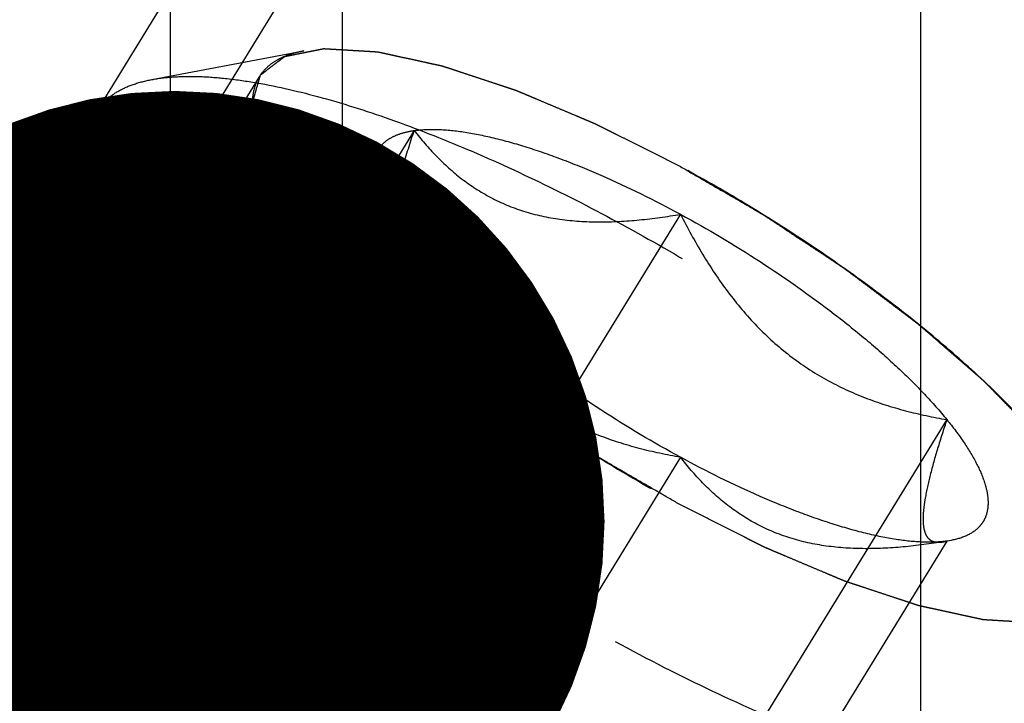
# Model space of a CAD drawing. Units: millimetres. Extents: x 0 to 420, y 0 to 297.
# Drawn here: x 185 to 189, y 173 to 176 of the extents above; entities that cross this region are included whole.
import ezdxf
from ezdxf.enums import TextEntityAlignment as Align

# ---------------------------------------------------------------- set-up
doc = ezdxf.new("R2010")
doc.units = ezdxf.units.MM
doc.header["$LTSCALE"] = 23.1
doc.linetypes.add('HIDDEN', pattern=[0.2, 0.1, -0.1])
doc.layers.get('0').update_dxf_attribs({"linetype": 'CONTINUOUS'})
for name, color, linetype in [('10010060_HP_HL', 7, 'CONTINUOUS'), ('30376784_CL', 7, 'CONTINUOUS'), ('30376784_DIM', 7, 'CONTINUOUS'), ('30376784_HL', 7, 'CONTINUOUS'), ('606359310-000-00-ED1_CL', 7, 'CONTINUOUS')]:
    doc.layers.add(name, color=color, linetype=linetype)
doc.styles.get("Standard").update_dxf_attribs({"font": 'TXT.SHX', "width": 0.7})
doc.dimstyles.new('DIMSTYLE_2', dxfattribs={"dimtxt": 3.5, "dimasz": 3.5, "dimexe": 0.18, "dimexo": 0.0625, "dimgap": 0.09, "dimtad": 1, "dimdec": 3, "dimdsep": 46, "dimtxsty": 'STANDARD', "dimblk": '_FILLED', "dimblk1": '_FILLED', "dimblk2": '_FILLED', "dimcen": 0.09, "dimclrt": 2, "dimadec": 0, "dimazin": 0, "dimtp": 0.15, "dimtm": 0.15, "dimtfac": 1, "dimtdec": 3, "dimtofl": 0, "dimtmove": 0, "dimatfit": 3, "dimldrblk": '_FILLED', "dimfxl": 1, "dimtolj": 1, "dimarcsym": 0})
doc.dimstyles.get("Standard").update_dxf_attribs({"dimtxt": 3.5, "dimasz": 3.5, "dimexe": 0.18, "dimexo": 0.0625, "dimgap": 0.09, "dimtad": 1, "dimdec": 3, "dimdsep": 46, "dimtxsty": 'STANDARD', "dimblk": '_FILLED', "dimblk1": '_FILLED', "dimblk2": '_FILLED', "dimcen": 0.09, "dimclrt": 2, "dimadec": 0, "dimazin": 0, "dimtol": 1, "dimtp": 0.005, "dimtm": 0.005, "dimtfac": 1, "dimtdec": 3, "dimtofl": 0, "dimtmove": 0, "dimatfit": 3, "dimldrblk": '_FILLED', "dimfxl": 1, "dimtolj": 1, "dimarcsym": 0})

# ---------------------------------------------------------------- blocks, each defined once
blk = doc.blocks.new('_FILLED')
at = {"color": 0, "linetype": 'BYBLOCK'}
blk.add_solid([(0, 0), (-1, 0.125), (-1, -0.125)], dxfattribs=at)
blk = doc.blocks.new('*D2')
at = {"layer": '30376784_DIM', "color": 3, "linetype": 'CONTINUOUS'}
for p, q in [((176.8639, 179.1889), (176.8639, 214.5084)), ((256.8639, 160.8946), (256.8639, 214.5084)), ((176.8639, 213.0084), (216.8639, 213.0084)), ((256.8639, 213.0084), (216.8639, 213.0084))]:
    blk.add_line(p, q, dxfattribs=at)
at = {"layer": '30376784_DIM', "color": 3, "linetype": 'CONTINUOUS', "xscale": 3.5, "yscale": 3.5, "zscale": 3.5, "rotation": 180}
blk.add_blockref('_FILLED', (176.8639, 213.0084), dxfattribs=at)
at = {"layer": '30376784_DIM', "color": 3, "linetype": 'CONTINUOUS', "xscale": 3.5, "yscale": 3.5, "zscale": 3.5}
blk.add_blockref('_FILLED', (256.8639, 213.0084), dxfattribs=at)
at = {"layer": '30376784_DIM', "color": 2, "linetype": 'CONTINUOUS', "width": 0.785714}
blk.add_text('80', height=3.5, dxfattribs=at).set_placement((216.8639, 213.8834), align=Align.CENTER)

msp = doc.modelspace()

# ---------------------------------------------------------------- linework, layer by layer
at = {"layer": '10010060_HP_HL', "color": 6, "linetype": 'HIDDEN'}
for p, q in [((186.014, 175.2943), (186.6324, 175.4109)), ((186.4513, 175.3054), (184.0813, 171.448)), ((185.7888, 175.1632), (183.9088, 172.1033)), ((187.0813, 175.0874), (185.5813, 172.646)), ((186.9253, 174.8586), (186.9904, 174.6344)), ((188.1639, 174.7469), (186.6639, 172.3055)), ((187.0813, 174.5937), (185.5813, 172.1523)), ((189.2464, 173.9128), (187.7464, 171.4714)), ((188.1639, 173.7596), (186.6639, 171.3182)), ((189.2464, 173.4191), (187.7464, 170.9777)), ((189.2354, 173.4166), (189.2464, 173.4191)), ((189.2636, 173.4219), (189.2388, 173.4172)), ((189.2637, 173.422), (189.2464, 173.4191))]:
    msp.add_line(p, q, dxfattribs=at)
for points, knots in [([(186.4232, 175.1976), (186.4259, 175.2072), (186.4301, 175.2217), (186.4356, 175.2409), (186.4397, 175.2554), (186.4439, 175.2698), (186.4473, 175.2819), (186.4501, 175.2915), (186.4518, 175.2975), (186.4532, 175.3023), (186.4543, 175.3059), (186.4551, 175.309), (186.4559, 175.3113), (186.456, 175.3133), (186.4579, 175.3143), (186.4599, 175.3159), (186.4625, 175.3179), (186.4655, 175.3202), (186.4696, 175.3233), (186.4747, 175.3273), (186.4829, 175.3335), (186.4931, 175.3414), (186.5054, 175.3507), (186.5177, 175.3601), (186.5279, 175.368), (186.5361, 175.3742), (186.5422, 175.3789), (186.5474, 175.3828), (186.5509, 175.3856), (186.5531, 175.3871), (186.5542, 175.3885), (186.5571, 175.3888), (186.5603, 175.3895), (186.5662, 175.3906), (186.5744, 175.3923), (186.5844, 175.3943), (186.5977, 175.397), (186.6143, 175.4003), (186.6343, 175.4043), (186.6542, 175.4083), (186.6708, 175.4116), (186.6841, 175.4143), (186.6941, 175.4163), (186.7024, 175.4179), (186.7081, 175.4191), (186.7116, 175.4197), (186.7137, 175.4205), (186.7175, 175.42), (186.7219, 175.4198), (186.73, 175.4193), (186.7414, 175.4186), (186.7551, 175.4178), (186.7733, 175.4167), (186.7961, 175.4153), (186.8235, 175.4137), (186.8509, 175.4121), (186.8737, 175.4107), (186.8919, 175.4096), (186.9056, 175.4088), (186.9171, 175.4081), (186.925, 175.4076), (186.9296, 175.4073), (186.9328, 175.4073), (186.9372, 175.4062), (186.9426, 175.4051), (186.9522, 175.4029), (186.9658, 175.4), (186.9822, 175.3964), (187.0041, 175.3916), (187.0315, 175.3856), (187.0643, 175.3785), (187.0971, 175.3713), (187.1244, 175.3654), (187.1463, 175.3606), (187.1627, 175.357), (187.1764, 175.354), (187.1859, 175.352), (187.1915, 175.3507), (187.1954, 175.35), (187.2003, 175.3483), (187.2064, 175.3463), (187.2174, 175.3426), (187.2329, 175.3375), (187.2517, 175.3313), (187.2766, 175.323), (187.3078, 175.3127), (187.3452, 175.3003), (187.3827, 175.288), (187.4138, 175.2776), (187.4388, 175.2694), (187.4575, 175.2632), (187.4731, 175.258), (187.484, 175.2545), (187.4903, 175.2523), (187.4948, 175.251), (187.5, 175.2486), (187.5068, 175.2459), (187.5186, 175.2408), (187.5355, 175.2337), (187.5558, 175.2251), (187.5829, 175.2137), (187.6168, 175.1994), (187.6574, 175.1823), (187.698, 175.1652), (187.7318, 175.1509), (187.7589, 175.1395), (187.7792, 175.1309), (187.7961, 175.1238), (187.808, 175.1188), (187.8148, 175.1159), (187.8197, 175.114), (187.8252, 175.111), (187.8323, 175.1075), (187.8449, 175.1012), (187.8628, 175.0922), (187.8843, 175.0813), (187.913, 175.0669), (187.9488, 175.0489), (188.0062, 175.02), (188.0779, 174.984), (188.1352, 174.9551), (188.1639, 174.9407)], [0, 0, 0, 0, 0.03125, 0.046875, 0.0625, 0.078125, 0.09375, 0.101562, 0.109375, 0.113281, 0.117188, 0.121094, 0.123047, 0.125, 0.126953, 0.128906, 0.132812, 0.136719, 0.140625, 0.148438, 0.15625, 0.171875, 0.1875, 0.203125, 0.21875, 0.226562, 0.234375, 0.242188, 0.246094, 0.248047, 0.25, 0.251953, 0.253906, 0.257812, 0.265625, 0.273438, 0.28125, 0.296875, 0.3125, 0.328125, 0.34375, 0.351562, 0.359375, 0.367188, 0.371094, 0.373047, 0.375, 0.376953, 0.378906, 0.382812, 0.390625, 0.398438, 0.40625, 0.421875, 0.4375, 0.453125, 0.46875, 0.476562, 0.484375, 0.492188, 0.496094, 0.498047, 0.5, 0.501953, 0.503906, 0.507812, 0.515625, 0.523438, 0.53125, 0.546875, 0.5625, 0.578125, 0.59375, 0.601562, 0.609375, 0.617188, 0.621094, 0.623047, 0.625, 0.626953, 0.628906, 0.632812, 0.640625, 0.648438, 0.65625, 0.671875, 0.6875, 0.703125, 0.71875, 0.726562, 0.734375, 0.742188, 0.746094, 0.748047, 0.75, 0.751953, 0.753906, 0.757812, 0.765625, 0.773438, 0.78125, 0.796875, 0.8125, 0.828125, 0.84375, 0.851562, 0.859375, 0.867188, 0.871094, 0.873047, 0.875, 0.876953, 0.878906, 0.882812, 0.890625, 0.898438, 0.90625, 0.921875, 0.9375, 0.96875, 1, 1, 1, 1]), ([(186.6323, 175.4109), (186.6161, 175.4078), (186.5852, 175.4004), (186.5426, 175.3843), (186.506, 175.3637), (186.4757, 175.3386), (186.452, 175.3091), (186.429, 175.2632), (186.4232, 175.2239), (186.4232, 175.1976)], [0, 0, 0, 0, 0.151528, 0.289433, 0.415857, 0.533751, 0.646916, 0.7597, 1, 1, 1, 1]), ([(189.8887, 173.4103), (189.8821, 173.4327), (189.865, 173.4794), (189.8304, 173.5501), (189.7856, 173.6251), (189.7096, 173.7348), (189.59, 173.8785), (189.4176, 174.0539), (189.2149, 174.2345), (188.9868, 174.4157), (188.7387, 174.5932), (188.4767, 174.7626), (188.2072, 174.9198), (187.9367, 175.0609), (187.6719, 175.1825), (187.4193, 175.2817), (187.1849, 175.3561), (187.0026, 175.3978), (186.8705, 175.4161), (186.7834, 175.4221), (186.7046, 175.421), (186.6553, 175.4152), (186.6323, 175.4109)], [0, 0, 0, 0, 0.017674, 0.037481, 0.059477, 0.083654, 0.138293, 0.20062, 0.269465, 0.343401, 0.420826, 0.500023, 0.579219, 0.656642, 0.730574, 0.799413, 0.861733, 0.916363, 0.940537, 0.962529, 0.982332, 1, 1, 1, 1]), ([(185.7888, 175.1632), (185.7991, 175.1799), (185.8251, 175.2116), (185.8768, 175.2492), (185.941, 175.2775), (185.9886, 175.2895), (186.014, 175.2943)], [0, 0, 0, 0, 0.219538, 0.452544, 0.710112, 1, 1, 1, 1]), ([(186.014, 175.2943), (186.0426, 175.2997), (186.104, 175.3069), (186.2019, 175.3083), (186.3103, 175.3008), (186.4747, 175.2781), (186.7014, 175.2262), (186.9929, 175.1336), (187.3071, 175.0102), (187.6365, 174.8589), (187.9729, 174.6834), (188.3081, 174.488), (188.634, 174.2772), (188.9425, 174.0565), (189.2263, 173.831), (189.4784, 173.6065), (189.6927, 173.3883), (189.8415, 173.2095), (189.936, 173.0731), (189.9917, 172.9798), (190.0347, 172.8919), (190.0561, 172.8338), (190.0642, 172.8059)], [0, 0, 0, 0, 0.017669, 0.037474, 0.059468, 0.083644, 0.138278, 0.200601, 0.269443, 0.343378, 0.420802, 0.499999, 0.579196, 0.65662, 0.730555, 0.799397, 0.861721, 0.916355, 0.940531, 0.962525, 0.982329, 1, 1, 1, 1]), ([(188.1639, 173.5658), (188.1357, 173.5821), (188.0794, 173.6149), (188.0089, 173.6558), (187.9526, 173.6886), (187.9103, 173.7132), (187.8751, 173.7337), (187.8504, 173.7479), (187.8364, 173.7562), (187.8257, 173.7621), (187.8156, 173.7691), (187.802, 173.778), (187.7784, 173.7937), (187.7309, 173.8251), (187.6767, 173.8609), (187.6225, 173.8968), (187.5818, 173.9237), (187.548, 173.9461), (187.5242, 173.9618), (187.5108, 173.9708), (187.5003, 173.9774), (187.4912, 173.9846), (187.4786, 173.994), (187.4568, 174.0104), (187.4255, 174.0339), (187.3881, 174.0622), (187.3506, 174.0904), (187.3131, 174.1186), (187.2756, 174.1468), (187.2444, 174.1703), (187.2224, 174.1868), (187.21, 174.1962), (187.2003, 174.2032), (187.1923, 174.2105), (187.181, 174.2201), (187.1616, 174.237), (187.1337, 174.2612), (187.1002, 174.2901), (187.0668, 174.3191), (187.0334, 174.348), (187.0055, 174.3722), (186.9832, 174.3915), (186.9664, 174.406), (186.9525, 174.418), (186.9427, 174.4265), (186.9373, 174.4313), (186.9328, 174.435), (186.9297, 174.4383), (186.9251, 174.443), (186.9173, 174.451), (186.906, 174.4625), (186.8926, 174.4763), (186.8746, 174.4947), (186.8521, 174.5177), (186.8252, 174.5452), (186.7982, 174.5728), (186.7758, 174.5958), (186.7578, 174.6142), (186.7443, 174.628), (186.7331, 174.6395), (186.7252, 174.6475), (186.7208, 174.6521), (186.7171, 174.6556), (186.7149, 174.6588), (186.7115, 174.6631), (186.7057, 174.6705), (186.6973, 174.6812), (186.6873, 174.6941), (186.6739, 174.7112), (186.6572, 174.7326), (186.6371, 174.7582), (186.617, 174.7839), (186.6003, 174.8053), (186.5869, 174.8224), (186.5769, 174.8352), (186.5686, 174.8459), (186.5626, 174.8534), (186.5594, 174.8577), (186.5566, 174.861), (186.5554, 174.8637), (186.5532, 174.8676), (186.5496, 174.8742), (186.5444, 174.8837), (186.5382, 174.8951), (186.5299, 174.9103), (186.5196, 174.9292), (186.5072, 174.952), (186.4948, 174.9748), (186.4844, 174.9938), (186.4761, 175.0089), (186.4699, 175.0203), (186.4648, 175.0298), (186.4611, 175.0365), (186.4591, 175.0402), (186.4572, 175.0432), (186.4571, 175.0455), (186.4562, 175.0488), (186.455, 175.0544), (186.4532, 175.0624), (186.4511, 175.0721), (186.4482, 175.085), (186.4446, 175.101), (186.4389, 175.1268), (186.4318, 175.159), (186.426, 175.1847), (186.4232, 175.1976)], [0, 0, 0, 0, 0.03125, 0.0625, 0.078125, 0.09375, 0.109375, 0.117188, 0.121094, 0.125, 0.128906, 0.132812, 0.140625, 0.15625, 0.1875, 0.203125, 0.21875, 0.234375, 0.242188, 0.246094, 0.25, 0.253906, 0.257812, 0.265625, 0.28125, 0.296875, 0.3125, 0.328125, 0.34375, 0.359375, 0.367188, 0.371094, 0.375, 0.378906, 0.382812, 0.390625, 0.40625, 0.421875, 0.4375, 0.453125, 0.46875, 0.476562, 0.484375, 0.492188, 0.496094, 0.498047, 0.5, 0.501953, 0.503906, 0.507812, 0.515625, 0.523438, 0.53125, 0.546875, 0.5625, 0.578125, 0.59375, 0.601562, 0.609375, 0.617188, 0.621094, 0.623047, 0.625, 0.626953, 0.628906, 0.632812, 0.640625, 0.648438, 0.65625, 0.671875, 0.6875, 0.703125, 0.71875, 0.726562, 0.734375, 0.742188, 0.746094, 0.748047, 0.75, 0.751953, 0.753906, 0.757812, 0.765625, 0.773438, 0.78125, 0.796875, 0.8125, 0.828125, 0.84375, 0.851562, 0.859375, 0.867188, 0.871094, 0.873047, 0.875, 0.876953, 0.878906, 0.882812, 0.890625, 0.898438, 0.90625, 0.921875, 0.9375, 0.96875, 1, 1, 1, 1]), ([(186.4232, 175.1976), (186.4232, 175.1735), (186.4301, 175.1213), (186.4563, 175.0405), (186.4987, 174.9525), (186.5569, 174.858), (186.6303, 174.7578), (186.7182, 174.6526), (186.82, 174.5436), (186.9773, 174.3902), (187.2015, 174.1973), (187.4996, 173.9735), (187.8226, 173.7598), (188.1584, 173.5644), (188.494, 173.3947), (188.8168, 173.2571), (189.0739, 173.1702), (189.2637, 173.1223), (189.3901, 173.0985), (189.5048, 173.0857), (189.6068, 173.0839), (189.6954, 173.0933), (189.7699, 173.1139), (189.8298, 173.1461), (189.8738, 173.1906), (189.8998, 173.2466), (189.9046, 173.2877), (189.9046, 173.3088)], [0, 0, 0, 0, 0.016463, 0.035601, 0.057716, 0.08292, 0.111189, 0.142403, 0.176375, 0.212865, 0.292232, 0.377916, 0.466974, 0.556293, 0.642749, 0.723359, 0.795447, 0.827602, 0.856869, 0.883101, 0.90624, 0.926344, 0.943646, 0.958651, 0.972227, 0.98559, 1, 1, 1, 1]), ([(185.7538, 175.0291), (185.7538, 175.0533), (185.7588, 175.1002), (185.777, 175.1441), (185.7888, 175.1632)], [0, 0, 0, 0, 0.518834, 1, 1, 1, 1]), ([(186.9253, 174.8586), (186.921, 174.8735), (186.9146, 174.9023), (186.9128, 174.9443), (186.9199, 174.9821), (186.936, 175.015), (186.961, 175.0422), (186.9942, 175.0635), (187.0351, 175.079), (187.0652, 175.0851), (187.0813, 175.0874)], [0, 0, 0, 0, 0.142996, 0.269443, 0.383643, 0.491759, 0.601156, 0.718961, 0.85074, 1, 1, 1, 1]), ([(186.9904, 174.6344), (186.9875, 174.6444), (186.9841, 174.6681), (186.9848, 174.708), (186.9906, 174.756), (187.0057, 174.8345), (187.0356, 174.9462), (187.065, 175.0383), (187.0813, 175.0874)], [0, 0, 0, 0, 0.067378, 0.15262, 0.256559, 0.378291, 0.666764, 1, 1, 1, 1]), ([(187.0813, 175.0874), (187.1114, 175.0916), (187.1781, 175.0938), (187.2859, 175.0829), (187.4085, 175.0581), (187.5438, 175.0199), (187.6898, 174.9687), (187.9004, 174.8823), (188.0583, 174.8042), (188.1639, 174.7469)], [0, 0, 0, 0, 0.07918, 0.173464, 0.282535, 0.405421, 0.540613, 0.686225, 1, 1, 1, 1]), ([(187.0813, 175.0874), (187.1094, 175.0513), (187.1693, 174.9814), (187.2724, 174.8882), (187.3914, 174.8109), (187.5267, 174.7548), (187.6756, 174.7227), (187.834, 174.713), (187.9981, 174.722), (188.1083, 174.7374), (188.1639, 174.7469)], [0, 0, 0, 0, 0.113969, 0.228567, 0.345138, 0.465547, 0.591363, 0.722956, 0.859564, 1, 1, 1, 1]), ([(190.049, 172.5457), (190.0369, 172.5261), (190.0048, 172.489), (189.9395, 172.4477), (189.8575, 172.4193), (189.7598, 172.4034), (189.6468, 172.3998), (189.5194, 172.4085), (189.3784, 172.4294), (189.225, 172.4624), (189.0605, 172.5071), (188.8213, 172.5843), (188.5053, 172.7083), (188.1162, 172.8911), (187.7202, 173.106), (187.3305, 173.3458), (186.9605, 173.6023), (186.6227, 173.8669), (186.3703, 174.0927), (186.1944, 174.2711), (186.081, 174.3974), (185.9831, 174.519), (185.9017, 174.635), (185.8373, 174.7443), (185.7904, 174.8463), (185.7614, 174.9402), (185.7538, 175.0009), (185.7538, 175.0291)], [0, 0, 0, 0, 0.012994, 0.027067, 0.04305, 0.061467, 0.082591, 0.106529, 0.133274, 0.162736, 0.194768, 0.229179, 0.304178, 0.385596, 0.470969, 0.557655, 0.642954, 0.724228, 0.799018, 0.833304, 0.8652, 0.894517, 0.921108, 0.944892, 0.965862, 0.98414, 1, 1, 1, 1]), ([(188.1639, 174.9407), (188.1921, 174.9243), (188.2484, 174.8916), (188.3188, 174.8506), (188.3752, 174.8179), (188.4175, 174.7933), (188.4527, 174.7728), (188.4773, 174.7585), (188.4914, 174.7503), (188.5021, 174.7443), (188.5121, 174.7374), (188.5257, 174.7285), (188.5494, 174.7128), (188.5969, 174.6814), (188.651, 174.6455), (188.7053, 174.6096), (188.7459, 174.5827), (188.7798, 174.5603), (188.8035, 174.5446), (188.817, 174.5356), (188.8274, 174.529), (188.8365, 174.5219), (188.8491, 174.5125), (188.8709, 174.496), (188.9022, 174.4725), (188.9397, 174.4443), (188.9772, 174.4161), (189.0147, 174.3879), (189.0522, 174.3596), (189.0834, 174.3361), (189.1053, 174.3197), (189.1177, 174.3103), (189.1275, 174.3033), (189.1355, 174.296), (189.1467, 174.2863), (189.1662, 174.2694), (189.1941, 174.2453), (189.2275, 174.2163), (189.261, 174.1874), (189.2944, 174.1584), (189.3223, 174.1343), (189.3446, 174.115), (189.3613, 174.1005), (189.3752, 174.0884), (189.385, 174.08), (189.3905, 174.0752), (189.395, 174.0715), (189.3981, 174.0681), (189.4026, 174.0635), (189.4104, 174.0555), (189.4217, 174.044), (189.4352, 174.0302), (189.4532, 174.0118), (189.4756, 173.9888), (189.5026, 173.9612), (189.5295, 173.9336), (189.552, 173.9106), (189.5699, 173.8923), (189.5834, 173.8785), (189.5946, 173.867), (189.6026, 173.8589), (189.6069, 173.8544), (189.6106, 173.8508), (189.6128, 173.8477), (189.6163, 173.8434), (189.6221, 173.8359), (189.6305, 173.8252), (189.6405, 173.8124), (189.6539, 173.7953), (189.6706, 173.7739), (189.6907, 173.7482), (189.7107, 173.7225), (189.7274, 173.7012), (189.7408, 173.684), (189.7509, 173.6712), (189.7592, 173.6605), (189.7651, 173.653), (189.7683, 173.6488), (189.7712, 173.6454), (189.7724, 173.6427), (189.7746, 173.6389), (189.7781, 173.6323), (189.7833, 173.6228), (189.7895, 173.6114), (189.7978, 173.5962), (189.8082, 173.5772), (189.8206, 173.5544), (189.833, 173.5317), (189.8433, 173.5127), (189.8516, 173.4975), (189.8578, 173.4861), (189.863, 173.4766), (189.8667, 173.47), (189.8686, 173.4662), (189.8705, 173.4632), (189.8707, 173.461), (189.8715, 173.4577), (189.8727, 173.4521), (189.8746, 173.444), (189.8767, 173.4344), (189.8796, 173.4215), (189.8831, 173.4054), (189.8889, 173.3797), (189.896, 173.3475), (189.9017, 173.3217), (189.9046, 173.3088)], [0, 0, 0, 0, 0.03125, 0.0625, 0.078125, 0.09375, 0.109375, 0.117188, 0.121094, 0.125, 0.128906, 0.132812, 0.140625, 0.15625, 0.1875, 0.203125, 0.21875, 0.234375, 0.242188, 0.246094, 0.25, 0.253906, 0.257812, 0.265625, 0.28125, 0.296875, 0.3125, 0.328125, 0.34375, 0.359375, 0.367188, 0.371094, 0.375, 0.378906, 0.382812, 0.390625, 0.40625, 0.421875, 0.4375, 0.453125, 0.46875, 0.476562, 0.484375, 0.492188, 0.496094, 0.498047, 0.5, 0.501953, 0.503906, 0.507812, 0.515625, 0.523438, 0.53125, 0.546875, 0.5625, 0.578125, 0.59375, 0.601562, 0.609375, 0.617188, 0.621094, 0.623047, 0.625, 0.626953, 0.628906, 0.632812, 0.640625, 0.648438, 0.65625, 0.671875, 0.6875, 0.703125, 0.71875, 0.726562, 0.734375, 0.742188, 0.746094, 0.748047, 0.75, 0.751953, 0.753906, 0.757812, 0.765625, 0.773438, 0.78125, 0.796875, 0.8125, 0.828125, 0.84375, 0.851562, 0.859375, 0.867188, 0.871094, 0.873047, 0.875, 0.876953, 0.878906, 0.882812, 0.890625, 0.898438, 0.90625, 0.921875, 0.9375, 0.96875, 1, 1, 1, 1]), ([(187.0813, 174.5937), (187.0621, 174.6173), (187.0268, 174.6632), (186.9817, 174.7318), (186.9476, 174.796), (186.9312, 174.8383), (186.9253, 174.8586)], [0, 0, 0, 0, 0.295625, 0.561217, 0.795798, 1, 1, 1, 1]), ([(188.1639, 174.7469), (188.2742, 174.6871), (188.4879, 174.5598), (188.7391, 174.3833), (188.9231, 174.2353), (189.0457, 174.1267), (189.1533, 174.0203), (189.2175, 173.9482), (189.2464, 173.9128)], [0, 0, 0, 0, 0.27398, 0.542611, 0.669741, 0.789454, 0.900059, 1, 1, 1, 1]), ([(188.1639, 174.7469), (188.1919, 174.6917), (188.2513, 174.5835), (188.3534, 174.43), (188.471, 174.2902), (188.6049, 174.1694), (188.7536, 174.0719), (188.9126, 173.9984), (189.0777, 173.946), (189.1901, 173.9224), (189.2464, 173.9128)], [0, 0, 0, 0, 0.130049, 0.259166, 0.386903, 0.512836, 0.636795, 0.759005, 0.879927, 1, 1, 1, 1]), ([(187.0813, 174.5937), (187.0713, 174.5911), (187.0524, 174.5876), (187.0285, 174.5903), (187.013, 174.5984), (186.9993, 174.6111), (186.9932, 174.6247), (186.9904, 174.6344)], [0, 0, 0, 0, 0.274872, 0.50917, 0.619572, 0.733313, 1, 1, 1, 1]), ([(188.1639, 173.7596), (188.1076, 173.7692), (187.9952, 173.7929), (187.8301, 173.8452), (187.671, 173.9187), (187.5224, 174.0162), (187.3884, 174.137), (187.2709, 174.2768), (187.1687, 174.4303), (187.1094, 174.5385), (187.0813, 174.5937)], [0, 0, 0, 0, 0.120073, 0.240995, 0.363205, 0.487164, 0.613097, 0.740835, 0.869951, 1, 1, 1, 1]), ([(188.1639, 173.7596), (188.0536, 173.8194), (187.8398, 173.9466), (187.5886, 174.1232), (187.4047, 174.2712), (187.2821, 174.3798), (187.1744, 174.4861), (187.1103, 174.5582), (187.0813, 174.5937)], [0, 0, 0, 0, 0.27398, 0.542611, 0.669741, 0.789454, 0.900059, 1, 1, 1, 1]), ([(189.2464, 173.9128), (189.2333, 173.8736), (189.2092, 173.7987), (189.179, 173.6923), (189.1606, 173.6113), (189.1522, 173.5545), (189.1494, 173.5192), (189.1498, 173.4891), (189.1535, 173.4642), (189.1605, 173.4444), (189.1708, 173.4295), (189.1842, 173.4198), (189.1998, 173.4148), (189.2172, 173.4139), (189.2292, 173.4154), (189.2353, 173.4166)], [0, 0, 0, 0, 0.218117, 0.415352, 0.5844, 0.656095, 0.718392, 0.77113, 0.814842, 0.850782, 0.881148, 0.90881, 0.936655, 0.966711, 1, 1, 1, 1]), ([(189.2464, 173.9128), (189.2713, 173.8823), (189.3155, 173.8237), (189.3684, 173.7365), (189.398, 173.6674), (189.4106, 173.6168), (189.4157, 173.5739), (189.4112, 173.533), (189.3953, 173.4983), (189.3723, 173.468), (189.3282, 173.4381), (189.2866, 173.4263), (189.2638, 173.4219)], [0, 0, 0, 0, 0.190984, 0.355759, 0.494064, 0.553946, 0.608295, 0.70378, 0.7481, 0.792321, 0.88712, 1, 1, 1, 1]), ([(189.2464, 173.4191), (189.1908, 173.4096), (189.0806, 173.3941), (188.9165, 173.3852), (188.7582, 173.3948), (188.6092, 173.427), (188.4739, 173.4831), (188.3549, 173.5604), (188.2518, 173.6536), (188.192, 173.7235), (188.1639, 173.7596)], [0, 0, 0, 0, 0.140436, 0.277044, 0.408638, 0.534453, 0.654862, 0.771433, 0.886031, 1, 1, 1, 1]), ([(189.2464, 173.4191), (189.2164, 173.4148), (189.1497, 173.4126), (189.0419, 173.4236), (188.9193, 173.4483), (188.7839, 173.4866), (188.638, 173.5377), (188.4274, 173.6242), (188.2695, 173.7023), (188.1639, 173.7596)], [0, 0, 0, 0, 0.07918, 0.173464, 0.282535, 0.405421, 0.540613, 0.686225, 1, 1, 1, 1]), ([(189.9046, 173.3088), (189.9018, 173.2992), (189.8977, 173.2848), (189.8922, 173.2655), (189.888, 173.2511), (189.8839, 173.2366), (189.8804, 173.2246), (189.8777, 173.215), (189.8759, 173.2089), (189.8746, 173.2041), (189.8735, 173.2005), (189.8727, 173.1975), (189.8719, 173.1951), (189.8717, 173.1931), (189.8698, 173.1922), (189.8679, 173.1905), (189.8653, 173.1886), (189.8622, 173.1862), (189.8581, 173.1831), (189.853, 173.1792), (189.8448, 173.1729), (189.8346, 173.1651), (189.8223, 173.1557), (189.8101, 173.1463), (189.7998, 173.1385), (189.7917, 173.1322), (189.7855, 173.1275), (189.7804, 173.1236), (189.7769, 173.1208), (189.7747, 173.1194), (189.7735, 173.1179), (189.7707, 173.1177), (189.7675, 173.1169), (189.7616, 173.1158), (189.7533, 173.1141), (189.7433, 173.1121), (189.7301, 173.1095), (189.7134, 173.1062), (189.6935, 173.1022), (189.6736, 173.0982), (189.657, 173.0948), (189.6437, 173.0922), (189.6337, 173.0902), (189.6254, 173.0885), (189.6196, 173.0873), (189.6162, 173.0867), (189.614, 173.086), (189.6103, 173.0864), (189.6058, 173.0866), (189.5978, 173.0872), (189.5864, 173.0878), (189.5727, 173.0887), (189.5544, 173.0898), (189.5316, 173.0911), (189.5043, 173.0928), (189.4769, 173.0944), (189.4541, 173.0958), (189.4358, 173.0969), (189.4221, 173.0977), (189.4107, 173.0984), (189.4028, 173.0988), (189.3981, 173.0992), (189.3949, 173.0991), (189.3906, 173.1003), (189.3852, 173.1014), (189.3756, 173.1035), (189.3619, 173.1065), (189.3455, 173.1101), (189.3237, 173.1148), (189.2963, 173.1208), (189.2635, 173.128), (189.2307, 173.1351), (189.2033, 173.1411), (189.1815, 173.1459), (189.1651, 173.1494), (189.1514, 173.1524), (189.1418, 173.1545), (189.1363, 173.1558), (189.1324, 173.1564), (189.1275, 173.1582), (189.1213, 173.1602), (189.1104, 173.1638), (189.0948, 173.169), (189.0761, 173.1752), (189.0511, 173.1834), (189.02, 173.1937), (188.9825, 173.2061), (188.9451, 173.2185), (188.9139, 173.2288), (188.889, 173.2371), (188.8703, 173.2432), (188.8546, 173.2484), (188.8438, 173.252), (188.8375, 173.2541), (188.8329, 173.2555), (188.8277, 173.2578), (188.821, 173.2606), (188.8091, 173.2656), (188.7922, 173.2728), (188.7719, 173.2813), (188.7448, 173.2927), (188.711, 173.307), (188.6704, 173.3241), (188.6298, 173.3413), (188.5959, 173.3556), (188.5689, 173.367), (188.5486, 173.3755), (188.5316, 173.3827), (188.5198, 173.3876), (188.513, 173.3906), (188.508, 173.3925), (188.5025, 173.3954), (188.4954, 173.399), (188.4828, 173.4053), (188.4649, 173.4143), (188.4434, 173.4251), (188.4148, 173.4395), (188.3789, 173.4576), (188.3216, 173.4864), (188.2499, 173.5225), (188.1926, 173.5513), (188.1639, 173.5658)], [0, 0, 0, 0, 0.03125, 0.046875, 0.0625, 0.078125, 0.09375, 0.101562, 0.109375, 0.113281, 0.117188, 0.121094, 0.123047, 0.125, 0.126953, 0.128906, 0.132812, 0.136719, 0.140625, 0.148438, 0.15625, 0.171875, 0.1875, 0.203125, 0.21875, 0.226562, 0.234375, 0.242188, 0.246094, 0.248047, 0.25, 0.251953, 0.253906, 0.257812, 0.265625, 0.273438, 0.28125, 0.296875, 0.3125, 0.328125, 0.34375, 0.351562, 0.359375, 0.367188, 0.371094, 0.373047, 0.375, 0.376953, 0.378906, 0.382812, 0.390625, 0.398438, 0.40625, 0.421875, 0.4375, 0.453125, 0.46875, 0.476562, 0.484375, 0.492188, 0.496094, 0.498047, 0.5, 0.501953, 0.503906, 0.507812, 0.515625, 0.523438, 0.53125, 0.546875, 0.5625, 0.578125, 0.59375, 0.601562, 0.609375, 0.617188, 0.621094, 0.623047, 0.625, 0.626953, 0.628906, 0.632812, 0.640625, 0.648438, 0.65625, 0.671875, 0.6875, 0.703125, 0.71875, 0.726562, 0.734375, 0.742188, 0.746094, 0.748047, 0.75, 0.751953, 0.753906, 0.757812, 0.765625, 0.773438, 0.78125, 0.796875, 0.8125, 0.828125, 0.84375, 0.851562, 0.859375, 0.867188, 0.871094, 0.873047, 0.875, 0.876953, 0.878906, 0.882812, 0.890625, 0.898438, 0.90625, 0.921875, 0.9375, 0.96875, 1, 1, 1, 1])]:
    msp.add_open_spline(points, degree=3, knots=knots, dxfattribs=at)
at = {"layer": '30376784_CL', "color": 7, "linetype": 'CONTINUOUS'}
msp.add_line((186.0889, 185.906), (186.0889, 165.0584), dxfattribs=at)
at = {"layer": '30376784_CL', "color": 9, "linetype": 'CONTINUOUS'}
for p, q in [((186.7889, 185.1334), (186.7889, 165.0584)), ((189.1389, 185.1334), (189.1389, 165.0584))]:
    msp.add_line(p, q, dxfattribs=at)
at = {"layer": '30376784_HL', "color": 6, "linetype": 'HIDDEN'}
for p, q in [((191.3838, 184.2696), (183.5338, 171.493)), ((187.1126, 176.5537), (177.0466, 160.1703))]:
    msp.add_line(p, q, dxfattribs=at)

# ---------------------------------------------------------------- dimensions: what is measured, and where the dimension line sits
at = {"layer": '30376784_DIM', "color": 3, "linetype": 'CONTINUOUS'}
dim = msp.add_linear_dim(base=(176.8639, 213.0084), p1=(256.8639, 160.8946), p2=(176.8639, 179.1889), angle=180, dimstyle='DIMSTYLE_2', dxfattribs=at)
dim.commit()
dim.dimension.update_dxf_attribs({"geometry": '*D2', "text_midpoint": (214.1139, 215.6334), "dimtype": 160})

# ---------------------------------------------------------------- leaders
at = {"layer": '606359310-000-00-ED1_CL', "color": 3, "linetype": 'CONTINUOUS'}
msp.add_leader([(186.1051, 173.4984), (159.2154, 198.0434)], dimstyle='STANDARD', override={"dimtad": 0, "dimldrblk": 'DOT'}, dxfattribs=at)

doc.saveas('drawing.dxf')
